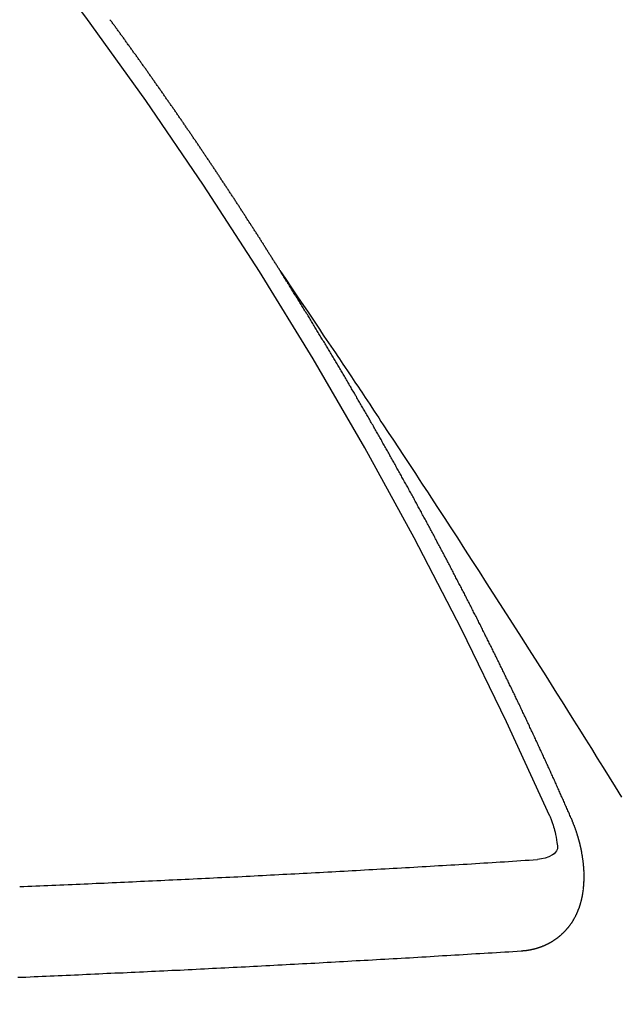
# Model space of a CAD drawing. Extents: x 163 to 26285, y 210 to 8610.
# Drawn here: x 15055 to 15059, y 7079 to 7086 of the extents above; entities that cross this region are included whole.
import ezdxf

# ---------------------------------------------------------------- set-up
doc = ezdxf.new("R2010")
doc.units = 0
doc.header["$LTSCALE"] = 50
doc.header["$MEASUREMENT"] = 0
doc.linetypes.add('CENTER2', pattern=[1.125, 0.75, -0.125, 0.125, -0.125])
doc.linetypes.add('HIDDEN', pattern=[0.375, 0.25, -0.125])
doc.layers.get('0').update_dxf_attribs({"linetype": 'CONTINUOUS'})
doc.layers.add('150-機器', color=8, linetype='CONTINUOUS')
doc.layers.add('160-文字', color=254, linetype='CONTINUOUS')
doc.styles.add('KH001', font='txt')
doc.dimstyles.new('KH1xx030', dxfattribs={"dimscale": 30, "dimtxt": 2, "dimasz": 0.6, "dimexe": 0.3, "dimexo": 1.2, "dimgap": 0.5, "dimtad": 3, "dimdec": 1, "dimdsep": 46, "dimlunit": 6, "dimtxsty": 'KH001', "dimblk": 'DOT', "dimcen": 1, "dimdle": 1, "dimclrd": 256, "dimclre": 256, "dimclrt": 256, "dimadec": 0, "dimazin": 0, "dimtfac": 1, "dimtdec": 1, "dimtix": 1, "dimtmove": 2, "dimatfit": 3, "dimldrblk": 'CLOSEDBLANK', "dimfxl": 1, "dimtolj": 1, "dimtzin": 0, "dimlwd": -1, "dimlwe": -1, "dimarcsym": 0})

# ---------------------------------------------------------------- blocks, each defined once
blk = doc.blocks.new('_ClosedBlank')
at = {"color": 0, "linetype": 'ByBlock', "lineweight": -2}
for p, q in [((-1, 0.16667), (0, 0)), ((-1, 0.16667), (-1, -0.16667)), ((0, 0), (-1, -0.16667))]:
    blk.add_line(p, q, dxfattribs=at)
blk = doc.blocks.new('_Dot')
at = {"color": 0, "linetype": 'ByBlock', "lineweight": -2}
blk.add_line((-0.5, 0), (-1, 0), dxfattribs=at)
at = {"color": 0, "linetype": 'ByBlock', "const_width": 0.5}
blk.add_lwpolyline([(-0.25, 0, 1), (0.25, 0, 1)], format="xyb", close=True, dxfattribs=at)

msp = doc.modelspace()

# ---------------------------------------------------------------- linework, layer by layer
at = {"layer": '150-機器', "color": 13, "linetype": 'CENTER2'}
msp.add_line((15273.7322, 7238.1128), (15029.7142, 7067.2496), dxfattribs=at)
at = {"layer": '150-機器', "color": 13, "linetype": 'HIDDEN'}
for points in [[(15056.6454, 7084.1511), (15056.6414, 7084.1569), (15056.6374, 7084.1626), (15056.6348, 7084.1681), (15056.6308, 7084.1738), (15056.6268, 7084.1795), (15056.6236, 7084.1858), (15056.6202, 7084.1907), (15056.6162, 7084.1964), (15056.613, 7084.2027), (15056.6095, 7084.2076), (15056.6055, 7084.2133), (15056.6023, 7084.2196), (15056.5989, 7084.2245), (15056.5949, 7084.2302), (15056.5917, 7084.2365), (15056.5883, 7084.2414), (15056.5843, 7084.2471), (15056.5811, 7084.2534), (15056.5777, 7084.2583), (15056.5737, 7084.264), (15056.5705, 7084.2703), (15056.5665, 7084.2761), (15056.563, 7084.281), (15056.5598, 7084.2873), (15056.5558, 7084.293), (15056.5524, 7084.2979), (15056.5492, 7084.3042), (15056.5452, 7084.3099), (15056.5418, 7084.3148), (15056.5386, 7084.3211), (15056.5346, 7084.3268), (15056.5312, 7084.3317), (15056.528, 7084.338), (15056.524, 7084.3437), (15056.52, 7084.3494), (15056.5173, 7084.3549), (15056.5133, 7084.3606), (15056.5093, 7084.3663), (15056.5059, 7084.3712), (15056.5027, 7084.3775), (15056.4987, 7084.3832), (15056.4953, 7084.3881), (15056.4921, 7084.3944), (15056.4881, 7084.4002), (15056.4841, 7084.4059), (15056.4807, 7084.4108), (15056.4775, 7084.4171), (15056.4735, 7084.4228), (15056.47, 7084.4277), (15056.4668, 7084.434), (15056.4628, 7084.4397), (15056.4594, 7084.4446), (15056.4554, 7084.4503), (15056.4522, 7084.4566), (15056.4488, 7084.4615), (15056.4448, 7084.4672), (15056.4416, 7084.4735), (15056.4376, 7084.4792), (15056.4342, 7084.4841), (15056.4301, 7084.4899), (15056.427, 7084.4962), (15056.4235, 7084.5011), (15056.4195, 7084.5068), (15056.4155, 7084.5125), (15056.4129, 7084.518), (15056.4089, 7084.5237), (15056.4049, 7084.5294), (15056.4009, 7084.5351), (15056.3983, 7084.5406), (15056.3943, 7084.5463), (15056.3903, 7084.552), (15056.3868, 7084.5569), (15056.3836, 7084.5632), (15056.3796, 7084.569), (15056.3756, 7084.5747), (15056.3722, 7084.5796), (15056.369, 7084.5859), (15056.365, 7084.5916), (15056.3616, 7084.5965), (15056.3576, 7084.6022), (15056.3544, 7084.6085), (15056.351, 7084.6134), (15056.347, 7084.6191), (15056.3429, 7084.6248), (15056.3398, 7084.6311), (15056.3363, 7084.636), (15056.3323, 7084.6417), (15056.3283, 7084.6475), (15056.3249, 7084.6524), (15056.3217, 7084.6587), (15056.3177, 7084.6644), (15056.3143, 7084.6693), (15056.3103, 7084.675), (15056.3071, 7084.6813), (15056.3031, 7084.687), (15056.2996, 7084.6919), (15056.2956, 7084.6976), (15056.2916, 7084.7033), (15056.289, 7084.7088), (15056.285, 7084.7145), (15056.281, 7084.7203), (15056.277, 7084.726), (15056.2736, 7084.7309), (15056.2704, 7084.7372), (15056.2664, 7084.7429), (15056.2629, 7084.7478), (15056.2589, 7084.7535), (15056.2549, 7084.7592), (15056.2523, 7084.7647), (15056.2483, 7084.7704), (15056.2443, 7084.7761), (15056.2403, 7084.7819), (15056.2369, 7084.7868), (15056.2337, 7084.7931), (15056.2297, 7084.7988), (15056.2262, 7084.8037), (15056.2222, 7084.8094), (15056.2182, 7084.8151), (15056.2142, 7084.8208), (15056.2116, 7084.8263), (15056.2076, 7084.832), (15056.2036, 7084.8377), (15056.2002, 7084.8426), (15056.1962, 7084.8484), (15056.193, 7084.8547), (15056.189, 7084.8604), (15056.1855, 7084.8653), (15056.1815, 7084.871), (15056.1775, 7084.8767), (15056.1741, 7084.8816), (15056.1709, 7084.8879), (15056.1669, 7084.8936), (15056.1635, 7084.8985), (15056.1595, 7084.9042), (15056.1555, 7084.91), (15056.1515, 7084.9157), (15056.148, 7084.9206), (15056.1449, 7084.9269), (15056.1408, 7084.9326), (15056.1374, 7084.9375), (15056.1334, 7084.9432), (15056.1294, 7084.9489), (15056.1254, 7084.9547), (15056.1228, 7084.9601), (15056.1188, 7084.9658), (15056.1148, 7084.9716), (15056.1113, 7084.9765), (15056.1073, 7084.9822), (15056.1033, 7084.9879), (15056.0993, 7084.9936), (15056.0959, 7084.9985), (15056.0927, 7085.0048), (15056.0887, 7085.0105), (15056.0853, 7085.0154), (15056.0813, 7085.0212), (15056.0773, 7085.0269), (15056.0733, 7085.0326), (15056.0698, 7085.0375), (15056.0658, 7085.0432), (15056.0626, 7085.0495), (15056.0592, 7085.0544), (15056.0552, 7085.0601), (15056.0512, 7085.0658), (15056.0472, 7085.0716), (15056.0438, 7085.0765), (15056.0398, 7085.0822), (15056.0357, 7085.0879), (15056.0323, 7085.0928), (15056.0291, 7085.0991), (15056.0251, 7085.1048), (15056.0211, 7085.1105), (15056.0177, 7085.1154), (15056.0137, 7085.1212), (15056.0097, 7085.1269), (15056.0062, 7085.1318), (15056.0022, 7085.1375), (15055.9982, 7085.1432), (15055.9948, 7085.1481), (15055.9916, 7085.1544), (15055.9876, 7085.1601), (15055.9836, 7085.1658), (15055.9802, 7085.1707), (15055.9762, 7085.1765), (15055.9722, 7085.1822), (15055.9687, 7085.1871), (15055.9647, 7085.1928), (15055.9607, 7085.1985), (15055.9567, 7085.2042), (15055.9533, 7085.2091), (15055.9493, 7085.2149), (15055.9461, 7085.2212), (15055.9427, 7085.2261), (15055.9387, 7085.2318), (15055.9347, 7085.2375), (15055.9307, 7085.2432), (15055.9272, 7085.2481), (15055.9232, 7085.2538), (15055.9192, 7085.2596), (15055.9158, 7085.2645), (15055.9118, 7085.2702), (15055.9078, 7085.2759), (15055.9038, 7085.2816), (15055.9003, 7085.2865), (15055.8963, 7085.2922), (15055.8923, 7085.2979), (15055.8889, 7085.3029), (15055.8849, 7085.3086), (15055.8817, 7085.3149), (15055.8777, 7085.3206), (15055.8743, 7085.3255), (15055.8703, 7085.3312), (15055.8663, 7085.3369), (15055.8628, 7085.3418), (15055.8588, 7085.3475), (15055.8548, 7085.3533), (15055.8508, 7085.359), (15055.8474, 7085.3639), (15055.8434, 7085.3696), (15055.8394, 7085.3753), (15055.8354, 7085.381), (15055.8319, 7085.3859), (15055.8279, 7085.3917), (15055.8239, 7085.3974), (15055.8205, 7085.4023), (15055.8165, 7085.408), (15055.8125, 7085.4137), (15055.8085, 7085.4194), (15055.805, 7085.4243), (15055.801, 7085.4301), (15055.797, 7085.4358), (15055.7936, 7085.4407), (15055.7896, 7085.4464), (15055.7856, 7085.4521), (15055.7816, 7085.4578), (15055.7782, 7085.4627), (15055.7742, 7085.4685), (15055.7702, 7085.4742), (15055.7667, 7085.4791), (15055.7627, 7085.4848), (15055.7587, 7085.4905), (15055.7547, 7085.4962), (15055.7513, 7085.5011), (15055.7473, 7085.5069), (15055.7433, 7085.5126), (15055.7398, 7085.5175), (15055.7358, 7085.5232), (15055.7318, 7085.5289), (15055.7278, 7085.5346), (15055.7244, 7085.5395), (15055.7204, 7085.5452), (15055.7164, 7085.551), (15055.7129, 7085.5559), (15055.7089, 7085.5616), (15055.7049, 7085.5673), (15055.7009, 7085.573), (15055.6975, 7085.5779), (15055.6935, 7085.5836), (15055.6895, 7085.5894), (15055.6861, 7085.5943), (15055.6821, 7085.6), (15055.678, 7085.6057), (15055.674, 7085.6114), (15055.6706, 7085.6163), (15055.6666, 7085.622), (15055.6626, 7085.6278), (15055.6592, 7085.6327), (15055.6552, 7085.6384), (15055.6512, 7085.6441), (15055.6472, 7085.6498), (15055.6437, 7085.6547), (15055.6397, 7085.6604), (15055.6349, 7085.6656), (15055.6315, 7085.6705), (15055.6275, 7085.6762), (15055.6235, 7085.6819), (15055.6195, 7085.6876), (15055.616, 7085.6926), (15055.612, 7085.6983), (15055.608, 7085.704), (15055.6046, 7085.7089), (15055.6006, 7085.7146), (15055.5966, 7085.7203), (15055.5926, 7085.726), (15055.5891, 7085.7309), (15055.5851, 7085.7367), (15055.5811, 7085.7424), (15055.5777, 7085.7473), (15055.5737, 7085.753), (15055.5689, 7085.7582), (15055.5649, 7085.7639), (15055.5614, 7085.7688), (15055.5574, 7085.7745), (15055.5534, 7085.7802), (15055.55, 7085.7851), (15055.546, 7085.7908), (15055.542, 7085.7966), (15055.538, 7085.8023), (15055.5345, 7085.8072), (15055.5305, 7085.8129), (15055.5265, 7085.8186), (15055.5223, 7085.8229), (15055.5183, 7085.8287), (15055.5143, 7085.8344), (15055.5103, 7085.8401), (15055.5068, 7085.845), (15055.5028, 7085.8507), (15055.4988, 7085.8564), (15055.4954, 7085.8613), (15055.4914, 7085.8671), (15055.4874, 7085.8728), (15055.4826, 7085.8779), (15055.4791, 7085.8828), (15055.4751, 7085.8885), (15055.4711, 7085.8943), (15055.4677, 7085.8992), (15055.4637, 7085.9049), (15055.4597, 7085.9106), (15055.4557, 7085.9163), (15055.4522, 7085.9212), (15055.4474, 7085.9264), (15055.4434, 7085.9321), (15055.44, 7085.937), (15055.436, 7085.9427), (15055.432, 7085.9484), (15055.428, 7085.9541), (15055.4245, 7085.9591), (15055.4205, 7085.9648), (15055.4157, 7085.9699), (15055.4123, 7085.9748), (15055.4083, 7085.9805), (15055.4043, 7085.9863), (15055.4008, 7085.9912), (15055.3968, 7085.9969), (15055.3928, 7086.0026), (15055.388, 7086.0077)], [(15056.6414, 7084.1569), (15056.6847, 7084.0925), (15056.7279, 7084.0281), (15056.7712, 7083.9637), (15056.8144, 7083.8993), (15056.8439, 7083.8555), (15056.8734, 7083.8116), (15056.9029, 7083.7677), (15056.9324, 7083.7239), (15056.9494, 7083.6986), (15056.9665, 7083.6734), (15056.9835, 7083.6482), (15057.0006, 7083.623), (15057.0175, 7083.5981), (15057.0344, 7083.5731), (15057.0513, 7083.5481), (15057.0682, 7083.523), (15057.0808, 7083.5042), (15057.0934, 7083.4853), (15057.106, 7083.4664), (15057.1186, 7083.4476), (15057.1439, 7083.4096), (15057.1693, 7083.3716), (15057.1946, 7083.3337), (15057.22, 7083.2958), (15057.2326, 7083.2769), (15057.2452, 7083.258), (15057.2578, 7083.2391), (15057.2704, 7083.2203), (15057.2872, 7083.1952), (15057.3039, 7083.17), (15057.3206, 7083.1449), (15057.3372, 7083.1197), (15057.3539, 7083.0942), (15057.3705, 7083.0687), (15057.3871, 7083.0432), (15057.4037, 7083.0177), (15057.4412, 7082.9609), (15057.4789, 7082.9042), (15057.5166, 7082.8475), (15057.5542, 7082.7907), (15057.5831, 7082.7464), (15057.6119, 7082.7021), (15057.6408, 7082.6577), (15057.6697, 7082.6135), (15057.6912, 7082.581), (15057.7126, 7082.5486), (15057.7341, 7082.5161), (15057.7556, 7082.4837), (15057.8047, 7082.4087), (15057.8534, 7082.3336), (15057.9019, 7082.2583), (15057.9505, 7082.183), (15058.0038, 7082.1004), (15058.0571, 7082.0178), (15058.1104, 7081.9352), (15058.1636, 7081.8525), (15058.2125, 7081.7763), (15058.2614, 7081.7), (15058.3102, 7081.6237), (15058.359, 7081.5474), (15058.42, 7081.4519), (15058.4809, 7081.3564), (15058.5417, 7081.2608), (15058.6024, 7081.165), (15058.6426, 7081.1013), (15058.6827, 7081.0375), (15058.7228, 7080.9736), (15058.7629, 7080.9097), (15058.8069, 7080.8395), (15058.851, 7080.7693), (15058.895, 7080.699), (15058.9389, 7080.6288), (15058.9828, 7080.5584), (15059.0267, 7080.4881), (15059.0704, 7080.4177), (15059.1141, 7080.3472), (15059.1615, 7080.2705)], [(15058.7887, 7080.1182), (15058.7846, 7080.1275), (15058.7811, 7080.136), (15058.7776, 7080.1445), (15058.7741, 7080.153), (15058.7698, 7080.1609), (15058.7657, 7080.1702), (15058.7622, 7080.1787), (15058.7586, 7080.1872), (15058.7551, 7080.1957), (15058.7516, 7080.2042), (15058.7467, 7080.2129), (15058.7432, 7080.2214), (15058.7397, 7080.2299), (15058.7362, 7080.2384), (15058.7327, 7080.2469), (15058.7278, 7080.2557), (15058.7242, 7080.2642), (15058.7207, 7080.2727), (15058.7172, 7080.2812), (15058.7131, 7080.2905), (15058.7088, 7080.2984), (15058.7053, 7080.3069), (15058.7018, 7080.3154), (15058.6982, 7080.3239), (15058.6933, 7080.3326), (15058.6898, 7080.3411), (15058.6863, 7080.3496), (15058.6828, 7080.3581), (15058.6787, 7080.3674), (15058.6744, 7080.3754), (15058.6709, 7080.3839), (15058.6673, 7080.3924), (15058.6638, 7080.4009), (15058.6589, 7080.4096), (15058.6554, 7080.4181), (15058.6519, 7080.4266), (15058.6484, 7080.4351), (15058.6435, 7080.4438), (15058.64, 7080.4523), (15058.6365, 7080.4608), (15058.6321, 7080.4687), (15058.628, 7080.4781), (15058.6245, 7080.4866), (15058.621, 7080.4951), (15058.6167, 7080.503), (15058.6126, 7080.5123), (15058.6091, 7080.5208), (15058.6047, 7080.5287), (15058.6007, 7080.538), (15058.5971, 7080.5465), (15058.5936, 7080.555), (15058.5893, 7080.5629), (15058.5852, 7080.5723), (15058.5817, 7080.5808), (15058.5774, 7080.5887), (15058.5738, 7080.5972), (15058.5698, 7080.6065), (15058.5654, 7080.6144), (15058.5619, 7080.6229), (15058.5578, 7080.6322), (15058.5535, 7080.6402), (15058.55, 7080.6487), (15058.5465, 7080.6572), (15058.5416, 7080.6659), (15058.5381, 7080.6744), (15058.5345, 7080.6829), (15058.5296, 7080.6916), (15058.5261, 7080.7001), (15058.5226, 7080.7086), (15058.5183, 7080.7165), (15058.5142, 7080.7259), (15058.5107, 7080.7344), (15058.5063, 7080.7423), (15058.5023, 7080.7516), (15058.4979, 7080.7595), (15058.4944, 7080.768), (15058.4903, 7080.7773), (15058.486, 7080.7853), (15058.4825, 7080.7938), (15058.479, 7080.8023), (15058.4741, 7080.811), (15058.4705, 7080.8195), (15058.4662, 7080.8274), (15058.4621, 7080.8367), (15058.4586, 7080.8452), (15058.4543, 7080.8532), (15058.4502, 7080.8625), (15058.4459, 7080.8704), (15058.4423, 7080.8789), (15058.4383, 7080.8882), (15058.4339, 7080.8961), (15058.4304, 7080.9046), (15058.4255, 7080.9134), (15058.422, 7080.9219), (15058.4177, 7080.9298), (15058.4136, 7080.9391), (15058.4101, 7080.9476), (15058.4057, 7080.9555), (15058.4016, 7080.9648), (15058.3973, 7080.9728), (15058.3938, 7080.9813), (15058.3889, 7080.99), (15058.3854, 7080.9985), (15058.3819, 7081.007), (15058.377, 7081.0157), (15058.3734, 7081.0242), (15058.3691, 7081.0322), (15058.365, 7081.0415), (15058.3607, 7081.0494), (15058.3572, 7081.0579), (15058.3523, 7081.0666), (15058.3488, 7081.0751), (15058.3439, 7081.0839), (15058.3403, 7081.0924), (15058.336, 7081.1003), (15058.3319, 7081.1096), (15058.3276, 7081.1175), (15058.3241, 7081.126), (15058.3192, 7081.1348), (15058.3157, 7081.1433), (15058.3113, 7081.1512), (15058.3072, 7081.1605), (15058.3029, 7081.1684), (15058.2988, 7081.1777), (15058.2945, 7081.1857), (15058.291, 7081.1942), (15058.2861, 7081.2029), (15058.2826, 7081.2114), (15058.2782, 7081.2193), (15058.2741, 7081.2286), (15058.2698, 7081.2366), (15058.2657, 7081.2459), (15058.2614, 7081.2538), (15058.2579, 7081.2623), (15058.253, 7081.2711), (15058.2495, 7081.2795), (15058.2446, 7081.2883), (15058.241, 7081.2968), (15058.2367, 7081.3047), (15058.2318, 7081.3135), (15058.2283, 7081.322), (15058.2234, 7081.3307), (15058.2199, 7081.3392), (15058.2155, 7081.3471), (15058.2115, 7081.3564), (15058.2071, 7081.3644), (15058.203, 7081.3737), (15058.1987, 7081.3816), (15058.1944, 7081.3895), (15058.1903, 7081.3988), (15058.186, 7081.4068), (15058.1819, 7081.4161), (15058.1775, 7081.424), (15058.1732, 7081.4319), (15058.1691, 7081.4412), (15058.1648, 7081.4492), (15058.1607, 7081.4585), (15058.1564, 7081.4664), (15058.152, 7081.4743), (15058.148, 7081.4836), (15058.1436, 7081.4916), (15058.1395, 7081.5009), (15058.1352, 7081.5088), (15058.1303, 7081.5175), (15058.1268, 7081.526), (15058.1225, 7081.534), (15058.1184, 7081.5433), (15058.114, 7081.5512), (15058.1091, 7081.5599), (15058.1056, 7081.5684), (15058.1007, 7081.5772), (15058.0964, 7081.5851), (15058.0929, 7081.5936), (15058.088, 7081.6023), (15058.0836, 7081.6103), (15058.0795, 7081.6196), (15058.0752, 7081.6275), (15058.0703, 7081.6363), (15058.0668, 7081.6448), (15058.0619, 7081.6535), (15058.0576, 7081.6614), (15058.054, 7081.6699), (15058.0491, 7081.6787), (15058.0448, 7081.6866), (15058.0407, 7081.6959), (15058.0364, 7081.7038), (15058.0315, 7081.7126), (15058.028, 7081.7211), (15058.0231, 7081.7298), (15058.0187, 7081.7377), (15058.0147, 7081.747), (15058.0103, 7081.755), (15058.006, 7081.7629), (15058.0019, 7081.7722), (15057.9976, 7081.7801), (15057.9927, 7081.7889), (15057.9883, 7081.7968), (15057.9843, 7081.8061), (15057.9799, 7081.814), (15057.975, 7081.8228), (15057.9715, 7081.8313), (15057.9666, 7081.84), (15057.9623, 7081.8479), (15057.9574, 7081.8567), (15057.9538, 7081.8652), (15057.9489, 7081.8739), (15057.9446, 7081.8818), (15057.9403, 7081.8898), (15057.9362, 7081.8991), (15057.9319, 7081.907), (15057.927, 7081.9158), (15057.9226, 7081.9237), (15057.9185, 7081.933), (15057.9142, 7081.9409), (15057.9093, 7081.9497), (15057.905, 7081.9576), (15057.9009, 7081.9669), (15057.8966, 7081.9748), (15057.8917, 7081.9836), (15057.8873, 7081.9915), (15057.8832, 7082.0008), (15057.8789, 7082.0087), (15057.874, 7082.0175), (15057.8697, 7082.0254), (15057.8648, 7082.0341), (15057.8612, 7082.0426), (15057.8563, 7082.0514), (15057.852, 7082.0593), (15057.8471, 7082.068), (15057.8428, 7082.076), (15057.8387, 7082.0853), (15057.8344, 7082.0932), (15057.8295, 7082.1019), (15057.8251, 7082.1099), (15057.8202, 7082.1186), (15057.8167, 7082.1271), (15057.8118, 7082.1359), (15057.8075, 7082.1438), (15057.8026, 7082.1525), (15057.7982, 7082.1604), (15057.7933, 7082.1692), (15057.7898, 7082.1777), (15057.7849, 7082.1864), (15057.7806, 7082.1943), (15057.7757, 7082.2031), (15057.7713, 7082.211), (15057.7664, 7082.2198), (15057.7624, 7082.2291), (15057.758, 7082.237), (15057.7531, 7082.2457), (15057.7488, 7082.2537), (15057.7439, 7082.2624), (15057.7396, 7082.2703), (15057.7347, 7082.2791), (15057.7303, 7082.287), (15057.7262, 7082.2963), (15057.7219, 7082.3042), (15057.717, 7082.313), (15057.7127, 7082.3209), (15057.7078, 7082.3296), (15057.7034, 7082.3376), (15057.6985, 7082.3463), (15057.6942, 7082.3542), (15057.6893, 7082.363), (15057.6852, 7082.3723), (15057.6809, 7082.3802), (15057.676, 7082.389), (15057.6716, 7082.3969), (15057.6667, 7082.4056), (15057.6624, 7082.4136), (15057.6575, 7082.4223), (15057.6532, 7082.4302), (15057.6483, 7082.439), (15057.6439, 7082.4469), (15057.639, 7082.4556), (15057.6341, 7082.4644), (15057.6306, 7082.4729), (15057.6257, 7082.4816), (15057.6214, 7082.4895), (15057.6165, 7082.4983), (15057.6121, 7082.5062), (15057.6072, 7082.5149), (15057.6029, 7082.5229), (15057.598, 7082.5316), (15057.5931, 7082.5403), (15057.5888, 7082.5483), (15057.5839, 7082.557), (15057.5795, 7082.5649), (15057.5746, 7082.5737), (15057.5703, 7082.5816), (15057.5654, 7082.5904), (15057.5611, 7082.5983), (15057.5562, 7082.607), (15057.5513, 7082.6158), (15057.5469, 7082.6237), (15057.542, 7082.6324), (15057.5377, 7082.6404), (15057.5328, 7082.6491), (15057.5285, 7082.657), (15057.5236, 7082.6658), (15057.5186, 7082.6745), (15057.5143, 7082.6824), (15057.5094, 7082.6912), (15057.5051, 7082.6991), (15057.5002, 7082.7078), (15057.4958, 7082.7158), (15057.4909, 7082.7245), (15057.486, 7082.7332), (15057.4817, 7082.7412), (15057.4768, 7082.7499), (15057.4725, 7082.7578), (15057.4676, 7082.7666), (15057.4632, 7082.7745), (15057.4583, 7082.7832), (15057.4534, 7082.792), (15057.4491, 7082.7999), (15057.4442, 7082.8087), (15057.4399, 7082.8166), (15057.435, 7082.8253), (15057.4301, 7082.8341), (15057.4257, 7082.842), (15057.42, 7082.8502), (15057.4157, 7082.8581), (15057.4108, 7082.8668), (15057.4059, 7082.8756), (15057.4015, 7082.8835), (15057.3966, 7082.8922), (15057.3923, 7082.9002), (15057.3874, 7082.9089), (15057.3825, 7082.9176), (15057.3782, 7082.9256), (15057.3733, 7082.9343), (15057.3689, 7082.9422), (15057.3632, 7082.9504), (15057.3583, 7082.9591), (15057.354, 7082.9671), (15057.3491, 7082.9758), (15057.3447, 7082.9837), (15057.3398, 7082.9925), (15057.3349, 7083.0012), (15057.3306, 7083.0091), (15057.3257, 7083.0179), (15057.3205, 7083.0252), (15057.3156, 7083.034), (15057.3107, 7083.0427), (15057.3064, 7083.0506), (15057.3015, 7083.0594), (15057.2972, 7083.0673), (15057.2923, 7083.0761), (15057.2865, 7083.0842), (15057.2822, 7083.0922), (15057.2773, 7083.1009), (15057.2724, 7083.1096), (15057.2681, 7083.1176), (15057.2632, 7083.1263), (15057.2588, 7083.1342), (15057.2531, 7083.1424), (15057.2482, 7083.1511), (15057.2439, 7083.1591), (15057.239, 7083.1678), (15057.2346, 7083.1757), (15057.2297, 7083.1845), (15057.224, 7083.1926), (15057.2197, 7083.2006), (15057.2148, 7083.2093), (15057.2099, 7083.2181), (15057.2056, 7083.226), (15057.1998, 7083.2341), (15057.1955, 7083.2421), (15057.1906, 7083.2508), (15057.1857, 7083.2596), (15057.1814, 7083.2675), (15057.1756, 7083.2756), (15057.1707, 7083.2844), (15057.1664, 7083.2923), (15057.1615, 7083.3011), (15057.1558, 7083.3092), (15057.1515, 7083.3172), (15057.1465, 7083.3259), (15057.1422, 7083.3338), (15057.1373, 7083.3426), (15057.1316, 7083.3507), (15057.1273, 7083.3587), (15057.1224, 7083.3674), (15057.1175, 7083.3761), (15057.1123, 7083.3835), (15057.1074, 7083.3922), (15057.1025, 7083.401), (15057.0982, 7083.4089), (15057.0924, 7083.4171), (15057.0881, 7083.425), (15057.0832, 7083.4337), (15057.0783, 7083.4425), (15057.0732, 7083.4498), (15057.0683, 7083.4586), (15057.0634, 7083.4673), (15057.0582, 7083.4747), (15057.0533, 7083.4834), (15057.0484, 7083.4922), (15057.0441, 7083.5001), (15057.0383, 7083.5082), (15057.0334, 7083.517), (15057.0291, 7083.5249), (15057.0234, 7083.5331), (15057.0185, 7083.5418), (15057.0142, 7083.5498), (15057.0092, 7083.5585), (15057.0041, 7083.5658), (15056.9992, 7083.5746), (15056.9943, 7083.5833), (15056.9891, 7083.5907), (15056.9842, 7083.5994), (15056.9793, 7083.6082), (15056.9742, 7083.6155), (15056.9693, 7083.6243), (15056.9644, 7083.633), (15056.9592, 7083.6404), (15056.9543, 7083.6491), (15056.9494, 7083.6578), (15056.9443, 7083.6652), (15056.9394, 7083.6739), (15056.9345, 7083.6827), (15056.9293, 7083.69), (15056.9244, 7083.6988), (15056.9195, 7083.7075), (15056.9144, 7083.7149), (15056.9095, 7083.7236), (15056.9037, 7083.7318), (15056.8994, 7083.7397), (15056.8945, 7083.7484), (15056.8888, 7083.7566), (15056.8845, 7083.7645), (15056.8796, 7083.7733), (15056.8738, 7083.7815), (15056.8695, 7083.7894), (15056.8638, 7083.7975), (15056.8589, 7083.8063), (15056.8545, 7083.8142), (15056.8488, 7083.8224), (15056.8439, 7083.8311), (15056.8388, 7083.8385), (15056.8339, 7083.8472), (15056.8281, 7083.8554), (15056.8238, 7083.8633), (15056.8189, 7083.8721), (15056.8132, 7083.8802), (15056.8089, 7083.8882), (15056.8031, 7083.8963), (15056.7982, 7083.9051), (15056.7925, 7083.9132), (15056.7882, 7083.9212), (15056.7833, 7083.9299), (15056.7776, 7083.9381), (15056.7732, 7083.946), (15056.7675, 7083.9542), (15056.7626, 7083.9629), (15056.7575, 7083.9703), (15056.7526, 7083.979), (15056.7468, 7083.9872), (15056.7425, 7083.9951), (15056.7368, 7084.0033), (15056.7319, 7084.012), (15056.7267, 7084.0194), (15056.7218, 7084.0281), (15056.7169, 7084.0368), (15056.7118, 7084.0442), (15056.7069, 7084.0529), (15056.7011, 7084.0611), (15056.6962, 7084.0699), (15056.6911, 7084.0772), (15056.6862, 7084.0859), (15056.6805, 7084.0941), (15056.6761, 7084.102), (15056.6704, 7084.1102), (15056.6655, 7084.119), (15056.6604, 7084.1263), (15056.6555, 7084.135), (15056.6497, 7084.1432), (15056.6454, 7084.1511)], [(15058.4222, 7079.1358), (15058.4244, 7079.1362), (15058.4266, 7079.1365), (15058.4288, 7079.1368), (15058.4316, 7079.1363), (15058.4346, 7079.1372), (15058.4368, 7079.1376), (15058.439, 7079.1379), (15058.4412, 7079.1382), (15058.444, 7079.1377), (15058.4462, 7079.1381), (15058.4484, 7079.1384), (15058.4514, 7079.1393), (15058.4536, 7079.1396), (15058.4558, 7079.1399), (15058.4586, 7079.1394), (15058.4608, 7079.1398), (15058.463, 7079.1401), (15058.466, 7079.141), (15058.4682, 7079.1413), (15058.4704, 7079.1416), (15058.4727, 7079.142), (15058.4749, 7079.1423), (15058.4771, 7079.1426), (15058.4801, 7079.1435), (15058.4829, 7079.143), (15058.4851, 7079.1434), (15058.4873, 7079.1437), (15058.4895, 7079.144), (15058.4925, 7079.1449), (15058.4947, 7079.1452), (15058.4969, 7079.1456), (15058.4991, 7079.1459), (15058.5008, 7079.147), (15058.503, 7079.1474), (15058.506, 7079.1483), (15058.5082, 7079.1486), (15058.5104, 7079.1489), (15058.5126, 7079.1493), (15058.5156, 7079.1502), (15058.5178, 7079.1505), (15058.5195, 7079.1516), (15058.5217, 7079.152), (15058.5239, 7079.1523), (15058.5269, 7079.1532), (15058.5291, 7079.1535), (15058.5307, 7079.1546), (15058.533, 7079.155), (15058.5352, 7079.1553), (15058.5382, 7079.1562), (15058.5398, 7079.1573), (15058.542, 7079.1577), (15058.5442, 7079.158), (15058.5473, 7079.1589), (15058.5489, 7079.16), (15058.5511, 7079.1604), (15058.5533, 7079.1607), (15058.5557, 7079.1624), (15058.558, 7079.1627), (15058.5596, 7079.1639), (15058.5618, 7079.1642), (15058.5648, 7079.1651), (15058.5665, 7079.1663), (15058.5687, 7079.1666), (15058.5703, 7079.1677), (15058.5733, 7079.1686), (15058.5755, 7079.169), (15058.5772, 7079.1701), (15058.5794, 7079.1704), (15058.5818, 7079.1721), (15058.584, 7079.1725), (15058.5857, 7079.1736), (15058.5879, 7079.1739), (15058.5903, 7079.1757), (15058.5925, 7079.176), (15058.5941, 7079.1771), (15058.5958, 7079.1783), (15058.5988, 7079.1792), (15058.6004, 7079.1803), (15058.6026, 7079.1806), (15058.6043, 7079.1818), (15058.6073, 7079.1827), (15058.6089, 7079.1838), (15058.6106, 7079.185), (15058.6128, 7079.1853), (15058.6152, 7079.187), (15058.6169, 7079.1882), (15058.6191, 7079.1885), (15058.6207, 7079.1896), (15058.6232, 7079.1913), (15058.6254, 7079.1917), (15058.627, 7079.1928), (15058.6286, 7079.194), (15058.6311, 7079.1957), (15058.6333, 7079.196), (15058.6349, 7079.1972), (15058.6366, 7079.1983), (15058.639, 7079.2), (15058.6412, 7079.2003), (15058.6428, 7079.2015), (15058.6445, 7079.2026), (15058.6469, 7079.2043), (15058.6486, 7079.2055), (15058.6502, 7079.2066), (15058.6524, 7079.207), (15058.6549, 7079.2087), (15058.6565, 7079.2098), (15058.6581, 7079.211), (15058.6598, 7079.2121), (15058.6622, 7079.2138), (15058.6638, 7079.215), (15058.6655, 7079.2161), (15058.6679, 7079.2178), (15058.6696, 7079.219), (15058.6712, 7079.2201), (15058.6728, 7079.2213), (15058.6753, 7079.223), (15058.6769, 7079.2241), (15058.6785, 7079.2253), (15058.6802, 7079.2264), (15058.6826, 7079.2281), (15058.6843, 7079.2293), (15058.6859, 7079.2304), (15058.6875, 7079.2316), (15058.69, 7079.2333), (15058.6916, 7079.2344), (15058.6932, 7079.2356), (15058.6949, 7079.2367), (15058.6968, 7079.2392), (15058.6984, 7079.2404), (15058.7, 7079.2415), (15058.7017, 7079.2427), (15058.7041, 7079.2444), (15058.7057, 7079.2455), (15058.7068, 7079.2475), (15058.7084, 7079.2486), (15058.7109, 7079.2504), (15058.7125, 7079.2515), (15058.7142, 7079.2526), (15058.7152, 7079.2546), (15058.7177, 7079.2563), (15058.7193, 7079.2575), (15058.7209, 7079.2586), (15058.722, 7079.2606), (15058.7245, 7079.2623), (15058.7261, 7079.2634), (15058.7272, 7079.2654), (15058.7288, 7079.2665), (15058.7312, 7079.2682), (15058.7323, 7079.2702), (15058.7339, 7079.2714), (15058.735, 7079.2733), (15058.7374, 7079.275), (15058.7391, 7079.2762), (15058.7401, 7079.2781), (15058.7418, 7079.2793), (15058.7428, 7079.2812), (15058.7453, 7079.283), (15058.7464, 7079.2849), (15058.748, 7079.2861), (15058.7496, 7079.2872), (15058.7515, 7079.2897), (15058.7531, 7079.2909), (15058.7542, 7079.2928), (15058.7558, 7079.294), (15058.7569, 7079.296), (15058.7588, 7079.2985), (15058.7604, 7079.2996), (15058.7615, 7079.3016), (15058.7631, 7079.3027), (15058.765, 7079.3053), (15058.7666, 7079.3064), (15058.7677, 7079.3084), (15058.7687, 7079.3103), (15058.7704, 7079.3115), (15058.7722, 7079.314), (15058.7733, 7079.316), (15058.7749, 7079.3171), (15058.776, 7079.3191), (15058.7771, 7079.321), (15058.7795, 7079.3228), (15058.7806, 7079.3247), (15058.7816, 7079.3267), (15058.7827, 7079.3286), (15058.7843, 7079.3298), (15058.7854, 7079.3317), (15058.7873, 7079.3343), (15058.7883, 7079.3362), (15058.79, 7079.3374), (15058.791, 7079.3393), (15058.7921, 7079.3413), (15058.794, 7079.3438), (15058.795, 7079.3458), (15058.7961, 7079.3478), (15058.7977, 7079.3489), (15058.7988, 7079.3509), (15058.7999, 7079.3528), (15058.8017, 7079.3554), (15058.8028, 7079.3573), (15058.8039, 7079.3593), (15058.8049, 7079.3612), (15058.806, 7079.3632), (15058.807, 7079.3652), (15058.8081, 7079.3671), (15058.81, 7079.3697), (15058.8111, 7079.3716), (15058.8121, 7079.3736), (15058.8132, 7079.3755), (15058.8142, 7079.3775), (15058.8153, 7079.3795), (15058.8164, 7079.3814), (15058.8174, 7079.3834), (15058.8193, 7079.3859), (15058.8204, 7079.3879), (15058.8214, 7079.3898), (15058.8225, 7079.3918), (15058.8235, 7079.3938), (15058.8246, 7079.3957), (15058.8251, 7079.3985), (15058.8262, 7079.4005), (15058.8272, 7079.4024), (15058.8283, 7079.4044), (15058.8302, 7079.4069), (15058.8312, 7079.4089), (15058.8317, 7079.4117), (15058.8328, 7079.4136), (15058.8338, 7079.4156), (15058.8349, 7079.4175), (15058.8354, 7079.4203), (15058.8365, 7079.4223), (15058.8375, 7079.4242), (15058.8386, 7079.4262), (15058.8391, 7079.429), (15058.8401, 7079.4309), (15058.8412, 7079.4329), (15058.8417, 7079.4357), (15058.8427, 7079.4376), (15058.8438, 7079.4396), (15058.8451, 7079.443), (15058.8462, 7079.4449), (15058.8467, 7079.4477), (15058.8477, 7079.4497), (15058.8488, 7079.4516), (15058.8493, 7079.4544), (15058.8503, 7079.4564), (15058.8508, 7079.4591), (15058.8519, 7079.4611), (15058.8524, 7079.4639), (15058.8534, 7079.4658), (15058.8539, 7079.4686), (15058.855, 7079.4706), (15058.8555, 7079.4733), (15058.8565, 7079.4753), (15058.857, 7079.4781), (15058.8581, 7079.48), (15058.8578, 7079.4823), (15058.8588, 7079.4842), (15058.8593, 7079.487), (15058.8604, 7079.489), (15058.8609, 7079.4917), (15058.8614, 7079.4945), (15058.8624, 7079.4965), (15058.8629, 7079.4993), (15058.8634, 7079.502), (15058.8645, 7079.504), (15058.865, 7079.5068), (15058.8654, 7079.5095), (15058.8665, 7079.5115), (15058.867, 7079.5143), (15058.8675, 7079.5171), (15058.8686, 7079.519), (15058.8682, 7079.5212), (15058.8687, 7079.524), (15058.8692, 7079.5268), (15058.8703, 7079.5287), (15058.8708, 7079.5315), (15058.8712, 7079.5343), (15058.8717, 7079.5371), (15058.8728, 7079.539), (15058.8725, 7079.5412), (15058.873, 7079.544), (15058.8735, 7079.5468), (15058.8739, 7079.5496), (15058.8744, 7079.5524), (15058.8755, 7079.5543), (15058.876, 7079.5571), (15058.8757, 7079.5593), (15058.8761, 7079.5621), (15058.8766, 7079.5649), (15058.8771, 7079.5676), (15058.8776, 7079.5704), (15058.8781, 7079.5732), (15058.8778, 7079.5754), (15058.8783, 7079.5782), (15058.8788, 7079.581), (15058.8792, 7079.5837), (15058.8797, 7079.5865), (15058.8794, 7079.5887), (15058.8799, 7079.5915), (15058.8804, 7079.5943), (15058.8809, 7079.5971), (15058.8806, 7079.5993), (15058.881, 7079.602), (15058.8815, 7079.6048), (15058.882, 7079.6076), (15058.8817, 7079.6098), (15058.8822, 7079.6126), (15058.8827, 7079.6154), (15058.8832, 7079.6181), (15058.8828, 7079.6203), (15058.8833, 7079.6231), (15058.8838, 7079.6259), (15058.8835, 7079.6281), (15058.8834, 7079.6317), (15058.8839, 7079.6345), (15058.8844, 7079.6373), (15058.8841, 7079.6395), (15058.8845, 7079.6422), (15058.885, 7079.645), (15058.8841, 7079.648), (15058.8846, 7079.6508), (15058.8851, 7079.6536), (15058.8848, 7079.6558), (15058.8853, 7079.6586), (15058.8852, 7079.6622), (15058.8849, 7079.6644), (15058.8854, 7079.6672), (15058.8859, 7079.6699), (15058.885, 7079.673), (15058.8854, 7079.6757), (15058.8851, 7079.6779), (15058.8856, 7079.6807), (15058.8855, 7079.6843), (15058.8852, 7079.6865), (15058.8857, 7079.6893), (15058.8848, 7079.6923), (15058.8853, 7079.6951), (15058.8858, 7079.6979), (15058.8849, 7079.7009), (15058.8854, 7079.7037), (15058.885, 7079.7059), (15058.8849, 7079.7095), (15058.8846, 7079.7117), (15058.8851, 7079.7145), (15058.885, 7079.7181), (15058.8847, 7079.7203), (15058.8846, 7079.7239), (15058.8843, 7079.7261), (15058.8848, 7079.7288), (15058.8839, 7079.7319), (15058.8844, 7079.7347), (15058.8835, 7079.7377), (15058.884, 7079.7405), (15058.8831, 7079.7435), (15058.8836, 7079.7463), (15058.8827, 7079.7493), (15058.8831, 7079.7521), (15058.8822, 7079.7551), (15058.8827, 7079.7579), (15058.8818, 7079.7609), (15058.8815, 7079.7631), (15058.8814, 7079.7667), (15058.8811, 7079.7689), (15058.881, 7079.7725), (15058.8807, 7079.7747), (15058.8806, 7079.7783), (15058.8803, 7079.7805), (15058.8802, 7079.7841), (15058.8793, 7079.7871), (15058.879, 7079.7893), (15058.8789, 7079.7929), (15058.8786, 7079.7951), (15058.8785, 7079.7987), (15058.8782, 7079.8009), (15058.8773, 7079.8039), (15058.8772, 7079.8075), (15058.8768, 7079.8097), (15058.8759, 7079.8128), (15058.8759, 7079.8164), (15058.8755, 7079.8186), (15058.8746, 7079.8216), (15058.8746, 7079.8252), (15058.8742, 7079.8274), (15058.8733, 7079.8304), (15058.8732, 7079.834), (15058.8729, 7079.8362), (15058.872, 7079.8392), (15058.8719, 7079.8428), (15058.8716, 7079.845), (15058.8707, 7079.8481), (15058.8698, 7079.8511), (15058.8697, 7079.8547), (15058.8694, 7079.8569), (15058.8685, 7079.8599), (15058.8684, 7079.8635), (15058.8675, 7079.8665), (15058.8672, 7079.8687), (15058.8663, 7079.8718), (15058.8654, 7079.8748), (15058.8653, 7079.8784), (15058.8644, 7079.8814), (15058.8641, 7079.8836), (15058.8632, 7079.8866), (15058.8631, 7079.8902), (15058.8622, 7079.8932), (15058.8613, 7079.8963), (15058.861, 7079.8985), (15058.8601, 7079.9015), (15058.8592, 7079.9045), (15058.8591, 7079.9081), (15058.8582, 7079.9111), (15058.8573, 7079.9142), (15058.8564, 7079.9172), (15058.8561, 7079.9194), (15058.8552, 7079.9224), (15058.8543, 7079.9254), (15058.8542, 7079.929), (15058.8533, 7079.932), (15058.8524, 7079.9351), (15058.8515, 7079.9381), (15058.8506, 7079.9411), (15058.8497, 7079.9441), (15058.8488, 7079.9472), (15058.8485, 7079.9494), (15058.8476, 7079.9524), (15058.8467, 7079.9554), (15058.8458, 7079.9584), (15058.8449, 7079.9615), (15058.844, 7079.9645), (15058.8431, 7079.9675), (15058.8422, 7079.9705), (15058.8413, 7079.9736), (15058.8412, 7079.9771), (15058.8403, 7079.9802), (15058.8394, 7079.9832), (15058.8377, 7079.9856), (15058.8368, 7079.9887), (15058.8359, 7079.9917), (15058.835, 7079.9947), (15058.8341, 7079.9977), (15058.8332, 7080.0008), (15058.8323, 7080.0038), (15058.8314, 7080.0068), (15058.8305, 7080.0098), (15058.8296, 7080.0129), (15058.8287, 7080.0159), (15058.8272, 7080.0197), (15058.8263, 7080.0227), (15058.8254, 7080.0258), (15058.8237, 7080.0282), (15058.8228, 7080.0312), (15058.8219, 7080.0343), (15058.821, 7080.0373), (15058.8201, 7080.0403), (15058.8192, 7080.0433), (15058.8175, 7080.0458), (15058.816, 7080.0496), (15058.8151, 7080.0526), (15058.8142, 7080.0557), (15058.8133, 7080.0587), (15058.8116, 7080.0611), (15058.8107, 7080.0642), (15058.8098, 7080.0672), (15058.8083, 7080.071), (15058.8066, 7080.0735), (15058.8057, 7080.0765), (15058.8048, 7080.0795), (15058.8039, 7080.0825), (15058.8022, 7080.085), (15058.8007, 7080.0888), (15058.7998, 7080.0919), (15058.7989, 7080.0949), (15058.7972, 7080.0973), (15058.7963, 7080.1004), (15058.7949, 7080.1042), (15058.794, 7080.1072), (15058.7922, 7080.1097), (15058.7913, 7080.1127), (15058.7904, 7080.1157), (15058.7887, 7080.1182)], [(15058.6264, 7080.1443), (15058.6341, 7080.1244), (15058.6417, 7080.1044), (15058.649, 7080.0844), (15058.656, 7080.0642), (15058.6602, 7080.0515), (15058.6642, 7080.0387), (15058.6679, 7080.0258), (15058.6713, 7080.0128), (15058.6753, 7079.9941), (15058.6783, 7079.9753), (15058.6811, 7079.9563), (15058.6844, 7079.9368), (15058.6868, 7079.9243), (15058.6888, 7079.9119), (15058.6895, 7079.8998), (15058.688, 7079.8882), (15058.6829, 7079.8753), (15058.6746, 7079.8634), (15058.6641, 7079.8528), (15058.6522, 7079.8436), (15058.6263, 7079.8294), (15058.5987, 7079.8201), (15058.5701, 7079.814), (15058.5409, 7079.8095)], [(15054.7219, 7079.6107), (15054.7515, 7079.6119), (15054.7817, 7079.6123), (15054.8112, 7079.6136), (15054.8408, 7079.6148), (15054.8704, 7079.616), (15054.9, 7079.6173), (15054.9296, 7079.6185), (15054.9591, 7079.6197), (15054.9887, 7079.6209), (15055.0183, 7079.6222), (15055.0479, 7079.6234), (15055.0783, 7079.6252), (15055.1078, 7079.6264), (15055.1374, 7079.6277), (15055.167, 7079.6289), (15055.1966, 7079.6301), (15055.2261, 7079.6314), (15055.2565, 7079.6332), (15055.2861, 7079.6344), (15055.3157, 7079.6356), (15055.3453, 7079.6368), (15055.3749, 7079.6381), (15055.4052, 7079.6399), (15055.4348, 7079.6411), (15055.4644, 7079.6423), (15055.494, 7079.6436), (15055.5244, 7079.6454), (15055.554, 7079.6466), (15055.5835, 7079.6478), (15055.6139, 7079.6496), (15055.6435, 7079.6509), (15055.6731, 7079.6521), (15055.7027, 7079.6533), (15055.733, 7079.6551), (15055.7626, 7079.6563), (15055.7922, 7079.6576), (15055.8226, 7079.6594), (15055.8522, 7079.6606), (15055.8826, 7079.6624), (15055.9127, 7079.6628), (15055.9423, 7079.6641), (15055.9727, 7079.6659), (15056.0023, 7079.6671), (15056.0327, 7079.6689), (15056.0622, 7079.6701), (15056.0918, 7079.6713), (15056.1222, 7079.6731), (15056.1518, 7079.6744), (15056.1822, 7079.6762), (15056.2118, 7079.6774), (15056.2422, 7079.6792), (15056.2717, 7079.6804), (15056.3021, 7079.6822), (15056.3317, 7079.6835), (15056.3621, 7079.6853), (15056.3917, 7079.6865), (15056.4221, 7079.6883), (15056.4517, 7079.6895), (15056.482, 7079.6913), (15056.5124, 7079.6931), (15056.542, 7079.6944), (15056.5724, 7079.6962), (15056.602, 7079.6974), (15056.6324, 7079.6992), (15056.6628, 7079.701), (15056.6924, 7079.7022), (15056.7228, 7079.704), (15056.7523, 7079.7053), (15056.7827, 7079.7071), (15056.8131, 7079.7089), (15056.8427, 7079.7101), (15056.8731, 7079.7119), (15056.9035, 7079.7137), (15056.9331, 7079.7149), (15056.9635, 7079.7167), (15056.9939, 7079.7185), (15057.0242, 7079.7203), (15057.0538, 7079.7216), (15057.0842, 7079.7234), (15057.1146, 7079.7252), (15057.145, 7079.727), (15057.1746, 7079.7282), (15057.205, 7079.73), (15057.2354, 7079.7318), (15057.2658, 7079.7336), (15057.2962, 7079.7354), (15057.3257, 7079.7366), (15057.3561, 7079.7384), (15057.3865, 7079.7402), (15057.4169, 7079.742), (15057.4473, 7079.7438), (15057.4777, 7079.7456), (15057.5073, 7079.7469), (15057.5377, 7079.7487), (15057.5681, 7079.7505), (15057.5985, 7079.7523), (15057.6289, 7079.7541), (15057.6593, 7079.7559), (15057.6897, 7079.7577), (15057.7201, 7079.7595), (15057.7504, 7079.7613), (15057.7808, 7079.7631), (15057.8112, 7079.7649), (15057.8408, 7079.7661), (15057.8712, 7079.7679), (15057.9016, 7079.7697), (15057.932, 7079.7715), (15057.9624, 7079.7733), (15057.9928, 7079.7751), (15058.0232, 7079.7769), (15058.0536, 7079.7787), (15058.084, 7079.7805), (15058.1152, 7079.7829), (15058.1456, 7079.7847), (15058.176, 7079.7865), (15058.2064, 7079.7883), (15058.2368, 7079.7901), (15058.2672, 7079.7919), (15058.2975, 7079.7937), (15058.3279, 7079.7955), (15058.3583, 7079.7973), (15058.3882, 7079.7999), (15058.4186, 7079.8017), (15058.4498, 7079.8041), (15058.4802, 7079.8059), (15058.5106, 7079.8077), (15058.5409, 7079.8095)], [(15054.7085, 7078.9414), (15054.7386, 7078.9418), (15054.7682, 7078.943), (15054.7986, 7078.9448), (15054.8282, 7078.946), (15054.8577, 7078.9473), (15054.8873, 7078.9485), (15054.9169, 7078.9497), (15054.9473, 7078.9515), (15054.9769, 7078.9527), (15055.0065, 7078.954), (15055.036, 7078.9552), (15055.0656, 7078.9564), (15055.0966, 7078.9574), (15055.1262, 7078.9587), (15055.1557, 7078.9599), (15055.1861, 7078.9617), (15055.2157, 7078.9629), (15055.2453, 7078.9641), (15055.2757, 7078.9659), (15055.3052, 7078.9672), (15055.3348, 7078.9684), (15055.3652, 7078.9702), (15055.3948, 7078.9714), (15055.4244, 7078.9727), (15055.4548, 7078.9745), (15055.4849, 7078.9749), (15055.5145, 7078.9761), (15055.5449, 7078.9779), (15055.5745, 7078.9791), (15055.6049, 7078.9809), (15055.6344, 7078.9822), (15055.664, 7078.9834), (15055.6944, 7078.9852), (15055.724, 7078.9864), (15055.7544, 7078.9882), (15055.784, 7078.9895), (15055.8144, 7078.9913), (15055.8439, 7078.9925), (15055.8749, 7078.9935), (15055.9045, 7078.9947), (15055.9349, 7078.9965), (15055.9645, 7078.9977), (15055.9948, 7078.9995), (15056.0244, 7079.0008), (15056.0548, 7079.0026), (15056.0844, 7079.0038), (15056.1148, 7079.0056), (15056.1452, 7079.0074), (15056.1748, 7079.0086), (15056.2052, 7079.0104), (15056.2347, 7079.0117), (15056.2651, 7079.0135), (15056.2955, 7079.0153), (15056.3257, 7079.0157), (15056.3561, 7079.0175), (15056.3865, 7079.0193), (15056.416, 7079.0205), (15056.4464, 7079.0223), (15056.4768, 7079.0241), (15056.5064, 7079.0254), (15056.5368, 7079.0272), (15056.5672, 7079.029), (15056.5968, 7079.0302), (15056.6272, 7079.032), (15056.6576, 7079.0338), (15056.688, 7079.0356), (15056.7175, 7079.0368), (15056.7479, 7079.0386), (15056.7783, 7079.0404), (15056.8087, 7079.0422), (15056.8389, 7079.0426), (15056.8693, 7079.0444), (15056.8997, 7079.0462), (15056.9301, 7079.048), (15056.9604, 7079.0498), (15056.9908, 7079.0516), (15057.0204, 7079.0529), (15057.0508, 7079.0547), (15057.0812, 7079.0565), (15057.1116, 7079.0583), (15057.142, 7079.0601), (15057.1724, 7079.0619), (15057.2028, 7079.0637), (15057.2332, 7079.0655), (15057.2628, 7079.0667), (15057.2932, 7079.0685), (15057.3235, 7079.0703), (15057.3539, 7079.0721), (15057.3843, 7079.0739), (15057.4153, 7079.0749), (15057.4457, 7079.0767), (15057.4761, 7079.0785), (15057.5065, 7079.0803), (15057.5369, 7079.0821), (15057.5673, 7079.0839), (15057.5977, 7079.0857), (15057.6281, 7079.0875), (15057.6585, 7079.0893), (15057.6889, 7079.0911), (15057.7192, 7079.0929), (15057.7496, 7079.0947), (15057.78, 7079.0965), (15057.8104, 7079.0983), (15057.8416, 7079.1007), (15057.872, 7079.1025), (15057.9024, 7079.1043), (15057.9328, 7079.1061), (15057.9632, 7079.1079), (15057.9936, 7079.1097), (15058.024, 7079.1115), (15058.0544, 7079.1133), (15058.0856, 7079.1157), (15058.116, 7079.1175), (15058.147, 7079.1185), (15058.1774, 7079.1203), (15058.2078, 7079.1221), (15058.2382, 7079.1239), (15058.2694, 7079.1263), (15058.2998, 7079.1281), (15058.3302, 7079.1299), (15058.3606, 7079.1317), (15058.3918, 7079.134), (15058.4222, 7079.1358)]]:
    msp.add_lwpolyline(points, dxfattribs=at)
msp.add_arc((15030.0197, 7067.4634), 31.2914, 23.88957, 46.11045, dxfattribs=at)

# ---------------------------------------------------------------- leaders
at = {"layer": '160-文字', "annotation_type": 0, "has_hookline": 1, "hookline_direction": 1}
for points, text_width in [([(15721.0011, 7257.9028), (15757.818, 5271.0325), (15739.818, 5271.0325)], 1240.203), ([(16000.6268, 7250.2051), (16055.9046, 5039.0001), (16037.9046, 5039.0001)], 1630.0508), ([(15153.7322, 7245.2841), (15171.3016, 5510.1517), (15153.3016, 5510.1517)], 963.9594), ([(15053.7286, 7237.9028), (14970.3585, 5995.6397), (14952.3585, 5995.6397)], 735.8376)]:
    msp.add_leader(points, dimstyle='KH1xx030', override={"dimgap": 0.5, "dimtad": 1}, dxfattribs=dict(at, text_width=text_width))

doc.saveas('drawing.dxf')
